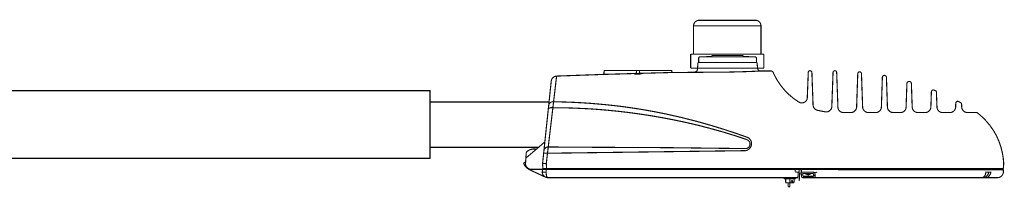
# Model space of a CAD drawing. Units: inches. Extents: x -1769 to 3565, y -1181 to 1545.
# Drawn here: x -380 to -336, y -942 to -934 of the extents above; entities that cross this region are included whole.
import ezdxf

# ---------------------------------------------------------------- set-up
doc = ezdxf.new("R2010")
doc.units = ezdxf.units.IN
doc.header["$LTSCALE"] = 0.5
doc.header["$MEASUREMENT"] = 0
doc.layers.add('Luminaire', color=12, linetype='Continuous')
doc.layers.add('Mast_Arm', color=12, linetype='Continuous')

msp = doc.modelspace()

# ---------------------------------------------------------------- linework, layer by layer
at = {"layer": 'Luminaire', "const_width": 0.05}
for points in [[(-349.666, -934.397, 0.405568), (-349.915, -934.646)], [(-346.92, -934.646, 0.422498), (-347.169, -934.397)], [(-349.636, -936.021, 0.418542), (-349.684, -936.068)], [(-347.125, -936.068, 0.418542), (-347.173, -936.021)], [(-349.684, -936.27, 0.389911), (-349.717, -936.296)], [(-347.092, -936.296, 0.389911), (-347.125, -936.27)], [(-347.07, -936.534, 0.278611), (-346.968, -936.651)], [(-355.988, -936.871, 0.364375), (-356.226, -937.095)], [(-353.947, -936.798, 0.374021), (-353.888, -936.739)], [(-353.866, -936.622, 0.280145), (-353.88, -936.637)], [(-352.536, -936.757, 0.311748), (-352.51, -936.78)], [(-352.51, -936.78, 0.069532), (-352.246, -936.772)], [(-352.504, -936.756, 0.263796), (-352.447, -936.714)], [(-352.31, -936.701, 0.352485), (-352.249, -936.749)], [(-352.246, -936.772, 0.263515), (-352.219, -936.748)], [(-350.883, -936.637, 0.280145), (-350.897, -936.622)], [(-350.881, -936.655, 0.313584), (-350.838, -936.71)], [(-349.864, -936.692, 0.387252), (-349.742, -936.578)], [(-346.385, -936.699, 0.217131), (-346.469, -936.644)], [(-344.662, -936.721, 1.090909), (-344.824, -936.721)], [(-343.563, -936.717, 1.045845), (-343.724, -936.717)], [(-342.463, -936.769, 1.030751), (-342.628, -936.769)], [(-341.356, -936.926, 0.956575), (-341.536, -936.926)], [(-346.206, -937.047, 0.11695), (-345.245, -938.022)], [(-340.249, -937.197, 0.868927), (-340.447, -937.19)], [(-339.271, -937.483, 0.387701), (-339.362, -937.571)], [(-339.139, -937.59, 0.320249), (-339.194, -937.509)], [(-356.164, -938.275, 0.175512), (-356.347, -938.308)], [(-356.127, -938.007, 0.364464), (-356.34, -938.161)], [(-355.026, -938.299, 0.009597), (-355.666, -938.279)], [(-354.467, -938.081, 0.010403), (-355.567, -938.022)], [(-353.397, -938.183, 0.007607), (-354.467, -938.081)], [(-352.482, -938.306, 0.009679), (-353.397, -938.183)], [(-345.245, -938.022, 0.072647), (-345.135, -938.062)], [(-345.135, -938.062, 0.136304), (-344.97, -938.018)], [(-344.97, -938.018, 0.226796), (-344.868, -937.85)], [(-344.611, -938.15, 0.315621), (-344.428, -938.385)], [(-344.061, -938.458, 0.446875), (-343.779, -938.22)], [(-343.508, -938.246, 0.414092), (-343.259, -938.488)], [(-342.929, -938.488, 0.388487), (-342.679, -938.246)], [(-342.412, -938.246, 0.392043), (-342.159, -938.488)], [(-341.833, -938.488, 0.398062), (-341.58, -938.246)], [(-341.312, -938.246, 0.332447), (-341.118, -938.48)], [(-340.733, -938.488, 0.410721), (-340.484, -938.246)], [(-340.213, -938.246, 0.395181), (-339.963, -938.488)], [(-339.634, -938.488, 0.395181), (-339.384, -938.246)], [(-339.113, -938.246, 0.403069), (-338.864, -938.488)], [(-338.534, -938.488, 0.394018), (-338.285, -938.246)], [(-338.182, -937.989, 0.414932), (-338.281, -938.077)], [(-338.021, -938.117, 0.1393), (-338.043, -938.062)], [(-338.017, -938.246, 0.387845), (-337.768, -938.488)], [(-353.65, -938.392, 0.016043), (-355.026, -938.299)], [(-352.239, -938.561, 0.013603), (-353.65, -938.392)], [(-351.216, -938.535, 0.012297), (-352.482, -938.306)], [(-350.815, -938.808, 0.013053), (-352.239, -938.561)], [(-349.108, -939.065, 0.021741), (-351.216, -938.535)], [(-337.314, -938.506, 0.200258), (-337.368, -938.488)], [(-336.945, -938.847, 0.043562), (-337.314, -938.506)], [(-349.068, -939.219, 0.018733), (-350.815, -938.808)], [(-347.51, -939.591, 0.01376), (-349.108, -939.065)], [(-336.36, -939.774, 0.097072), (-336.945, -938.847)], [(-347.547, -939.686, 0.016944), (-349.068, -939.219)], [(-347.609, -940.177, 0.731815), (-347.51, -939.591)], [(-356.358, -940.012, 0.241998), (-356.538, -940.108)], [(-347.617, -940.082, 0.8915), (-347.547, -939.694)], [(-336.152, -940.749, 0.079377), (-336.36, -939.774)], [(-356.889, -940.113, 0.268721), (-357.333, -940.25)], [(-357.451, -940.723, 0.205755), (-357.19, -941.02)], [(-357.366, -940.723, 0.448178), (-357.117, -941.002)], [(-356.626, -941.127, 0.397535), (-356.373, -941.376)], [(-356.435, -941.292, 0.265928), (-356.373, -941.376)], [(-345.124, -941.317, 0.351318), (-345.058, -941.376)], [(-344.959, -941.194, 0.291789), (-344.695, -941.194)], [(-337.2, -941.376, 0.450032), (-336.954, -941.171)], [(-336.984, -941.35, 0.266657), (-336.826, -941.156)], [(-336.863, -941.343, 0.219213), (-336.727, -941.152)], [(-336.434, -941.376, 0.379133), (-336.166, -941.127)]]:
    msp.add_lwpolyline(points, format="xyb", dxfattribs=at)
for points in [[(-346.92, -934.646), (-349.915, -934.646)], [(-349.915, -934.646), (-349.915, -935.896)], [(-349.666, -934.397), (-347.169, -934.397)], [(-346.92, -934.646), (-346.92, -935.896)], [(-350.039, -935.896), (-346.792, -935.896)], [(-350.039, -935.896), (-350.039, -936.519)], [(-349.684, -936.27), (-349.684, -936.068)], [(-347.173, -936.021), (-349.636, -936.021)], [(-349.35, -936.01), (-349.123, -936.01)], [(-349.123, -936.01), (-349.094, -935.959)], [(-349.094, -935.959), (-347.716, -935.959)], [(-347.716, -935.959), (-347.697, -936.01)], [(-347.448, -936.01), (-347.697, -936.01)], [(-347.661, -936.021), (-347.448, -936.021)], [(-347.122, -936.27), (-347.125, -936.068)], [(-346.792, -936.519), (-346.792, -935.896)], [(-350.039, -936.519), (-346.792, -936.519)], [(-349.717, -936.296), (-349.742, -936.578)], [(-347.122, -936.27), (-349.684, -936.27)], [(-347.092, -936.296), (-347.07, -936.534)], [(-355.988, -936.871), (-356.446, -940.749)], [(-355.988, -936.871), (-354.969, -936.835)], [(-354.969, -936.835), (-353.947, -936.798)], [(-353.947, -936.798), (-352.572, -936.758)], [(-353.888, -936.739), (-353.88, -936.637)], [(-350.897, -936.622), (-353.866, -936.622)], [(-352.572, -936.758), (-350.945, -936.714)], [(-352.51, -936.78), (-352.422, -936.787)], [(-352.447, -936.714), (-352.438, -936.622)], [(-352.422, -936.787), (-352.334, -936.783)], [(-352.309, -936.704), (-352.317, -936.622)], [(-350.945, -936.714), (-349.141, -936.699)], [(-350.881, -936.657), (-350.883, -936.637)], [(-349.141, -936.699), (-348.419, -936.695)], [(-348.419, -936.695), (-347.694, -936.677)], [(-347.694, -936.677), (-346.946, -936.648)], [(-346.946, -936.648), (-346.469, -936.644)], [(-346.385, -936.699), (-346.301, -936.875)], [(-346.301, -936.875), (-346.206, -937.047)], [(-344.868, -937.85), (-344.824, -936.721)], [(-344.662, -936.721), (-344.611, -938.15)], [(-343.779, -938.22), (-343.724, -936.717)], [(-343.563, -936.717), (-343.508, -938.246)], [(-342.679, -938.246), (-342.628, -936.769)], [(-342.463, -936.769), (-342.412, -938.246)], [(-341.58, -938.246), (-341.536, -936.926)], [(-341.356, -936.926), (-341.312, -938.246)], [(-356.611, -940.749), (-356.226, -937.095)], [(-340.484, -938.246), (-340.447, -937.19)], [(-340.249, -937.197), (-340.213, -938.246)], [(-339.384, -938.246), (-339.362, -937.571)], [(-339.271, -937.483), (-339.194, -937.509)], [(-339.139, -937.59), (-339.113, -938.246)], [(-356.164, -938.275), (-355.666, -938.279)], [(-356.127, -938.007), (-355.567, -938.022)], [(-338.285, -938.246), (-338.281, -938.077)], [(-338.182, -937.989), (-338.149, -938)], [(-338.149, -938), (-338.043, -938.062)], [(-338.021, -938.117), (-338.017, -938.246)], [(-344.428, -938.385), (-344.061, -938.458)], [(-343.259, -938.488), (-342.929, -938.488)], [(-342.159, -938.488), (-341.833, -938.488)], [(-341.118, -938.48), (-340.733, -938.488)], [(-339.963, -938.488), (-339.634, -938.488)], [(-338.864, -938.488), (-338.534, -938.488)], [(-337.768, -938.488), (-337.368, -938.488)], [(-356.53, -939.807), (-357.351, -940.507)], [(-355.662, -940.02), (-356.358, -940.012)], [(-354.786, -940.023), (-355.662, -940.02)], [(-353.906, -940.031), (-354.786, -940.023)], [(-357.333, -940.25), (-357.366, -940.723)], [(-356.395, -940.291), (-356.563, -940.291)], [(-356.05, -940.287), (-356.395, -940.291)], [(-356.05, -940.287), (-347.609, -940.177)], [(-352.429, -940.034), (-353.906, -940.031)], [(-351.252, -940.042), (-352.429, -940.034)], [(-350.593, -940.049), (-351.252, -940.042)], [(-349.116, -940.067), (-350.593, -940.049)], [(-348.185, -940.078), (-349.116, -940.067)], [(-347.617, -940.082), (-348.185, -940.078)], [(-357.451, -940.723), (-357.364, -940.684)], [(-356.597, -940.973), (-356.611, -940.749)], [(-356.446, -940.749), (-356.611, -940.749)], [(-356.446, -940.749), (-356.432, -940.973)], [(-336.17, -940.973), (-336.152, -940.749)], [(-357.19, -941.02), (-356.475, -941.354)], [(-336.174, -941.024), (-357.117, -941.002)], [(-356.626, -941.127), (-356.609, -940.982)], [(-356.457, -941.127), (-356.626, -941.127)], [(-336.17, -940.973), (-356.597, -940.973)], [(-356.457, -941.148), (-356.446, -941.002)], [(-356.457, -941.148), (-356.435, -941.292)], [(-345.403, -941.112), (-345.406, -941.002)], [(-345.403, -941.112), (-345.359, -941.127)], [(-345.359, -941.127), (-345.234, -941.127)], [(-345.282, -941.376), (-345.267, -941.127)], [(-345.234, -941.127), (-345.227, -941.024)], [(-345.201, -941.13), (-345.227, -941.522)], [(-345.132, -941.031), (-345.135, -941.185)], [(-345.135, -941.185), (-345.124, -941.317)], [(-345.134, -941.127), (-344.666, -941.127)], [(-344.593, -941.185), (-345.073, -941.185)], [(-345.058, -941.317), (-345.073, -941.185)], [(-345.058, -941.317), (-344.582, -941.317)], [(-344.827, -941.317), (-344.827, -941.233)], [(-344.666, -941.127), (-344.611, -941.127)], [(-344.611, -941.127), (-344.556, -941.148)], [(-344.582, -941.317), (-344.593, -941.185)], [(-344.556, -941.148), (-344.516, -941.16)], [(-344.519, -941.376), (-344.531, -941.155)], [(-344.516, -941.16), (-344.468, -941.134)], [(-344.468, -941.134), (-344.428, -941.127)], [(-336.987, -941.127), (-336.701, -941.127)], [(-336.166, -941.127), (-336.174, -940.987)], [(-356.373, -941.376), (-345.282, -941.376)], [(-345.898, -941.376), (-345.898, -941.423)], [(-345.898, -941.423), (-345.381, -941.423)], [(-345.828, -941.423), (-345.828, -941.599)], [(-345.828, -941.599), (-345.451, -941.599)], [(-345.714, -941.599), (-345.714, -941.775)], [(-345.714, -941.775), (-345.637, -941.775)], [(-345.637, -941.423), (-345.637, -941.599)], [(-345.637, -941.775), (-345.637, -941.599)], [(-345.513, -941.504), (-345.579, -941.504)], [(-345.579, -941.504), (-345.579, -941.599)], [(-345.513, -941.504), (-345.513, -941.599)], [(-345.451, -941.599), (-345.451, -941.423)], [(-345.381, -941.423), (-345.381, -941.376)], [(-345.058, -941.376), (-337.2, -941.376)], [(-337.2, -941.376), (-336.434, -941.376)]]:
    msp.add_lwpolyline(points, dxfattribs=at)
at = {"layer": 'Mast_Arm'}
for p, q in [((-385.72, -937.515), (-361.595, -937.515)), ((-361.595, -940.515), (-361.595, -937.515)), ((-361.595, -938.015), (-356.323, -938.015)), ((-361.595, -940.015), (-356.774, -940.015)), ((-385.72, -940.515), (-361.595, -940.515))]:
    msp.add_line(p, q, dxfattribs=at)

doc.saveas('drawing.dxf')
